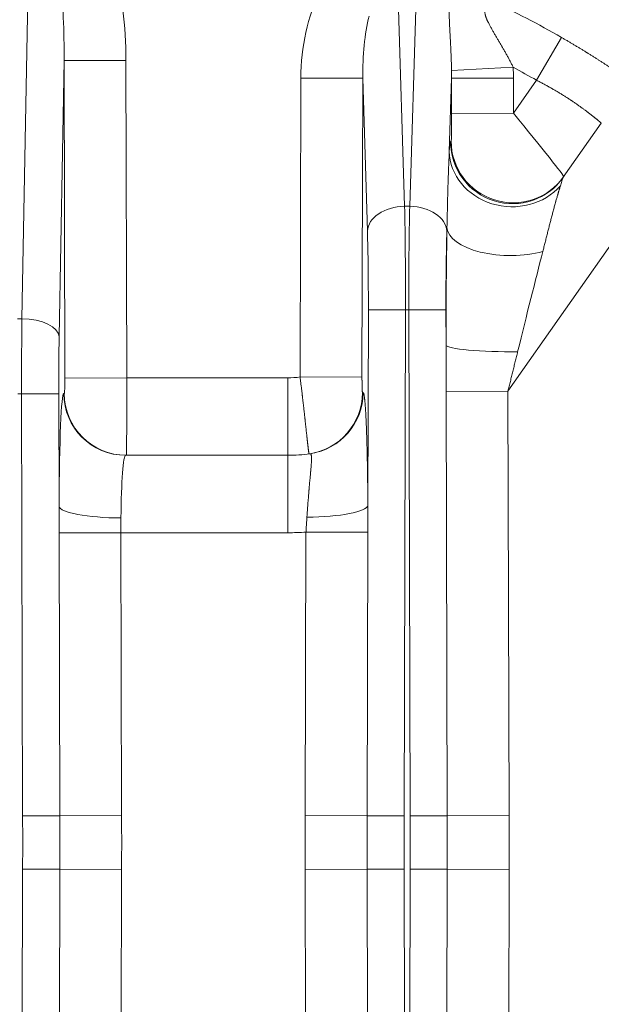
# Model space of a CAD drawing. Units: inches. Extents: x -19.9 to 49.2, y -9.4 to 17.2.
# Drawn here: x 7.6 to 8, y 4.4 to 5.1 of the extents above; entities that cross this region are included whole.
import ezdxf

# ---------------------------------------------------------------- set-up
doc = ezdxf.new("R2010")
doc.units = ezdxf.units.IN
doc.header["$MEASUREMENT"] = 0
doc.layers.add('1', color=7, linetype='Continuous', true_color=0xffffff)

msp = doc.modelspace()

# ---------------------------------------------------------------- linework, layer by layer
at = {"layer": '1', "color": 27, "linetype": 'Continuous', "lineweight": 15}
for p, q in [((7.638551, 4.916881), (7.644007, 5.223298)), ((7.903916, 5.148807), (7.908572, 4.996327)), ((7.912164, 4.996327), (7.91682, 5.148807)), ((8.019231, 5.115565), (8.00176, 5.085242)), ((7.668252, 5.099194), (7.66478, 4.904224)), ((7.668252, 5.099194), (7.711967, 5.099306)), ((7.668828, 4.874991), (7.668252, 5.099194)), ((7.711967, 5.099306), (7.712543, 4.875103)), ((7.985196, 5.094453), (7.94169, 5.092205)), ((7.834791, 4.87579), (7.835334, 5.086836)), ((7.835334, 5.086836), (7.879049, 5.086723)), ((7.879049, 5.086723), (7.878506, 4.875677)), ((7.882343, 4.978832), (7.879049, 5.086723)), ((7.941687, 5.086723), (7.940105, 5.034918)), ((7.985402, 5.086836), (7.941687, 5.086723)), ((7.941751, 5.061859), (7.941687, 5.086723)), ((7.985402, 5.086836), (7.985466, 5.061972)), ((7.985466, 5.061972), (8.00176, 5.085242)), ((7.985466, 5.061972), (7.941751, 5.061859)), ((8.020547, 5.01674), (8.047369, 5.055046)), ((7.940999, 5.041718), (7.941399, 5.04229)), ((8.091344, 5.022515), (7.981525, 4.865677)), ((7.912164, 4.996327), (7.908572, 4.996327)), ((7.93846, 4.981037), (7.938393, 4.978832)), ((7.882629, 4.784944), (7.882985, 4.923217)), ((7.882985, 4.923217), (7.909214, 4.92315)), ((7.911522, 4.92315), (7.937751, 4.923217)), ((7.937751, 4.923217), (7.937815, 4.898267)), ((7.635378, 4.916881), (7.638551, 4.916881)), ((7.909214, 4.92315), (7.908295, 4.565832)), ((7.911522, 4.92315), (7.909214, 4.92315)), ((7.912441, 4.565832), (7.911522, 4.92315)), ((7.668828, 4.874991), (7.712543, 4.875103)), ((7.712543, 4.875103), (7.826154, 4.875103)), ((7.826154, 4.820423), (7.826154, 4.875103)), ((7.834791, 4.87579), (7.878506, 4.875677)), ((7.635658, 4.863862), (7.638271, 4.863862)), ((7.638271, 4.863862), (7.6645, 4.863929)), ((7.639037, 4.565832), (7.638271, 4.863862)), ((7.6645, 4.863929), (7.664705, 4.784383)), ((7.668052, 4.864055), (7.668454, 4.864055)), ((7.981525, 4.865677), (7.937866, 4.865565)), ((7.938636, 4.565899), (7.937866, 4.865565)), ((7.981525, 4.865677), (7.982295, 4.566011)), ((7.711767, 4.820423), (7.826154, 4.820423)), ((7.826154, 4.820423), (7.826154, 4.765742)), ((7.664719, 4.76563), (7.708378, 4.765742)), ((7.665233, 4.565899), (7.664719, 4.76563)), ((7.826154, 4.765742), (7.708378, 4.765742)), ((7.708378, 4.765742), (7.708892, 4.566011)), ((7.838441, 4.566011), (7.838956, 4.766242)), ((7.838956, 4.766242), (7.882614, 4.76613)), ((7.882614, 4.76613), (7.8821, 4.565899)), ((7.639037, 4.565832), (7.665233, 4.565899)), ((7.665233, 4.565899), (7.708892, 4.566011)), ((7.838441, 4.566011), (7.8821, 4.565899)), ((7.8821, 4.565899), (7.908295, 4.565832)), ((7.912441, 4.565832), (7.938636, 4.565899)), ((7.982295, 4.566011), (7.938636, 4.565899)), ((7.638271, 4.230177), (7.639037, 4.528207)), ((7.639037, 4.528207), (7.665233, 4.52814)), ((7.664719, 4.328409), (7.665233, 4.52814)), ((7.665233, 4.52814), (7.708892, 4.528027)), ((7.708892, 4.528027), (7.708378, 4.328297)), ((7.838441, 4.528027), (7.8821, 4.52814)), ((7.838956, 4.327796), (7.838441, 4.528027)), ((7.8821, 4.52814), (7.908295, 4.528207)), ((7.8821, 4.52814), (7.882614, 4.327909)), ((7.908295, 4.528207), (7.909214, 4.170889)), ((7.911522, 4.170889), (7.912441, 4.528207)), ((7.912441, 4.528207), (7.938636, 4.52814)), ((7.937866, 4.228474), (7.938636, 4.52814)), ((7.982295, 4.528027), (7.938636, 4.52814)), ((7.982295, 4.528027), (7.981525, 4.228362))]:
    msp.add_line(p, q, dxfattribs=at)
for centre, radius, start, end in [((7.691645, 4.543968), 0.699913, 53.970731, 64.695647), ((7.691645, 4.547019), 0.656168, 60.050179, 64.944572), ((7.691645, 4.547019), 0.621172, 60.050179, 61.798409), ((7.826154, 4.929784), 0.054681, 270, 279.087965), ((7.826154, 4.929784), 0.109361, 270, 278.247623), ((7.826154, 4.929784), 0.164042, 270, 274.475682)]:
    msp.add_arc(centre, radius, start, end, dxfattribs=at)
for centre, major_axis, ratio, start_param, end_param in [((7.64194, 5.094487), (0.002571, 0.144363), 0.4847508, 4.7544059, 5.2559625), ((7.64194, 5.094487), (-0.002193, -0.123161), 0.2130747, 1.6128133, 2.1143699), ((7.905365, 5.0838), (0.003193, -0.104578), 0.6689584, 4.0319156, 4.6629414), ((7.905365, 5.0838), (-0.0023, 0.075329), 0.3482663, 0.890323, 1.5213487), ((7.915371, 5.0838), (-0.0023, -0.075329), 0.3482663, 1.6202439, 1.6932364), ((7.915371, 5.0838), (0.003193, 0.104578), 0.6689584, 4.7618366, 4.834829), ((7.94135, 5.061287), (-0.000037, 0.019005), 0.0211453, 3.1716582, 4.7424546), ((7.985065, 5.061399), (-0.035881, 0.044089), 0.0118186, 3.1449505, 4.7157468), ((7.941438, 4.870747), (-0.000331, 0.171049), 0.0211453, 0.0300656, 0.2844997), ((7.984714, 5.041831), (-0.035833, 0.025091), 0.997967, 0.6143943, 3.1415927), ((7.985114, 5.042403), (-0.035833, 0.025091), 0.997967, 0.6143943, 3.1415927), ((7.98382, 5.03503), (-0.043637, 0.00307), 0.89252, 0.0815511, 2.5495244), ((7.985153, 4.870859), (-0.035508, -0.14597), 0.0152296, 3.180578, 3.435012), ((7.908572, 4.978764), (-0.026234, -0.000801), 0.6689584, 4.6919672, 6.2337377), ((7.906158, 4.92315), (-0.000214, -0.109361), 0.0279408, 1.570851, 2.3038892), ((7.914578, 4.92315), (-0.000214, 0.109361), 0.0279408, 0.8377034, 1.5707417), ((7.912164, 4.978764), (-0.026234, 0.000801), 0.6689584, 3.1910403, 4.7328108), ((7.879929, 4.923217), (-0.000214, -0.083115), 0.0367641, 1.570891, 2.3039293), ((7.940807, 4.923217), (-0.000214, 0.083115), 0.0367641, 0.8376634, 1.5707017), ((7.941438, 4.870747), (-0.000331, 0.171049), 0.0211453, 0.8700098, 1.4091598), ((7.982175, 4.981149), (-0.043739, 0.000696), 0.4489588, 0.0411277, 2.1565248), ((7.985153, 4.870859), (-0.035508, -0.14597), 0.0152296, 4.0205222, 4.5596722), ((7.641327, 4.863862), (-0.000214, 0.109361), 0.0279408, 1.0645962, 1.5707417), ((7.638551, 4.904156), (-0.026243, 0.000467), 0.4847508, 3.1836096, 4.7210212), ((7.667556, 4.863929), (-0.000214, 0.083115), 0.0367641, 1.0645562, 1.5707017), ((7.98153, 4.89838), (-0.043744, 0.000066), 0.1104031, 0.0369738, 1.7276773), ((7.668426, 4.874991), (-0.000028, 0.010936), 0.0367641, 3.141498, 4.7122943), ((7.712141, 4.875103), (-0.000028, 0.054681), 0.0073529, 3.1415889, 4.7123852), ((7.668305, 4.76563), (-0.000253, 0.098425), 0.0367641, 6.2830907, 7.6621849), ((7.711767, 4.864167), (0, -0.043745), 0.9993249, 4.7149581, 6.2831853), ((7.712169, 4.864167), (0, -0.043745), 0.9993249, 4.7149581, 6.2831853), ((7.835165, 4.864789), (-0.006007, 0.04333), 0.9993114, 3.1415927, 4.5721563), ((7.835567, 4.864846), (-0.006275, 0.043292), 0.9993102, 3.1415927, 4.5659696), ((7.869868, 4.929679), (-0.009148, 0.064983), 0.9999446, 3.1394888, 3.1456794), ((7.71202, 4.765742), (-0.000254, 0.054681), 0.0661744, 6.2828777, 7.661972), ((7.70842, 4.784495), (0.043744, -0.0002), 0.1905281, 3.1790264, 4.7132587), ((7.838914, 4.785056), (0.043744, 0.000199), 0.1898918, 4.7282611, 6.2457563)]:
    msp.add_ellipse(centre, major_axis=major_axis, ratio=ratio, start_param=start_param, end_param=end_param, dxfattribs=at)
for points, knots in [([(7.94169, 5.092205), (7.941683, 5.092737), (7.941667, 5.093798), (7.941634, 5.09538), (7.941593, 5.096952), (7.941546, 5.098516), (7.941492, 5.100071), (7.941433, 5.101619), (7.94137, 5.103159), (7.941303, 5.104692), (7.941232, 5.106217), (7.941135, 5.108242), (7.941058, 5.10975), (7.941, 5.110876), (7.940993, 5.111001), (7.94098, 5.111251), (7.940974, 5.111376), (7.940954, 5.111751), (7.940915, 5.112499), (7.940823, 5.114238), (7.940692, 5.116702), (7.940537, 5.119628), (7.940391, 5.122523), (7.940255, 5.125388), (7.940134, 5.128223), (7.940031, 5.131027), (7.939951, 5.1338), (7.939895, 5.136541), (7.939878, 5.138346), (7.939874, 5.139243)], [0, 0, 0, 0, 0.03125, 0.0625, 0.09375, 0.125, 0.15625, 0.1875, 0.21875, 0.25, 0.28125, 0.3125, 0.375, 0.375, 0.3828125, 0.3828125, 0.390625, 0.390625, 0.40625, 0.4375, 0.5, 0.5625, 0.625, 0.6875, 0.75, 0.8125, 0.875, 0.9375, 1, 1, 1, 1]), ([(7.969316, 5.141207), (7.969312, 5.141166), (7.969292, 5.141081), (7.969232, 5.140945), (7.969142, 5.140799), (7.969026, 5.140643), (7.968884, 5.140476), (7.96872, 5.140297), (7.968535, 5.140105), (7.968331, 5.139899), (7.968111, 5.139678), (7.967878, 5.139441), (7.967633, 5.139187), (7.967379, 5.138913), (7.967207, 5.138717), (7.96711, 5.138602), (7.967099, 5.138589), (7.967077, 5.138563), (7.967045, 5.138524), (7.966969, 5.138433), (7.966818, 5.138244), (7.966605, 5.137961), (7.966357, 5.137598), (7.966121, 5.137208), (7.965902, 5.136789), (7.965704, 5.136341), (7.965532, 5.135859), (7.965416, 5.135428), (7.965357, 5.135143), (7.965338, 5.135039), (7.965334, 5.135015), (7.965328, 5.13498), (7.965314, 5.134898), (7.965275, 5.134638), (7.96525, 5.134393), (7.965235, 5.134141), (7.965233, 5.134091), (7.96523, 5.134027), (7.96523, 5.134014), (7.965229, 5.133989), (7.965228, 5.13395), (7.965224, 5.133809), (7.965224, 5.133473), (7.965253, 5.132942), (7.965336, 5.132287), (7.965463, 5.131615), (7.965635, 5.130927), (7.965776, 5.130458), (7.965864, 5.130192), (7.965873, 5.130162), (7.965893, 5.130103), (7.965903, 5.130073), (7.965933, 5.129984), (7.965995, 5.129806), (7.966146, 5.129388), (7.966382, 5.12879), (7.96659, 5.128309), (7.966698, 5.128068)], [0, 0, 0, 0, 0.03125, 0.0625, 0.09375, 0.125, 0.15625, 0.1875, 0.21875, 0.25, 0.28125, 0.3125, 0.34375, 0.375, 0.40625, 0.40625, 0.4101563, 0.4101563, 0.4140625, 0.421875, 0.4375, 0.46875, 0.5, 0.53125, 0.5625, 0.59375, 0.625, 0.65625, 0.671875, 0.6738281, 0.6738281, 0.6757813, 0.6796875, 0.6875, 0.71875, 0.71875, 0.7265625, 0.7265625, 0.7285156, 0.7285156, 0.7304688, 0.734375, 0.75, 0.78125, 0.8125, 0.84375, 0.875, 0.90625, 0.90625, 0.9101563, 0.9101563, 0.9140625, 0.9140625, 0.921875, 0.9375, 0.96875, 1, 1, 1, 1]), ([(7.966698, 5.128068), (7.966775, 5.127898), (7.966929, 5.12756), (7.967167, 5.127052), (7.96741, 5.126544), (7.967742, 5.125867), (7.968168, 5.125021), (7.968697, 5.124005), (7.96924, 5.122988), (7.969796, 5.121971), (7.970364, 5.120952), (7.970941, 5.119931), (7.971526, 5.118908), (7.972119, 5.117883), (7.972717, 5.116856), (7.973321, 5.115826), (7.973928, 5.114793), (7.974539, 5.113757), (7.975153, 5.112717), (7.975768, 5.111673), (7.976384, 5.110625), (7.976795, 5.109924), (7.977052, 5.109485), (7.977103, 5.109397), (7.977206, 5.109221), (7.97736, 5.108957), (7.977719, 5.108341), (7.97823, 5.107459), (7.978841, 5.106398), (7.979449, 5.105334), (7.980052, 5.104266), (7.980651, 5.103195), (7.981244, 5.10212), (7.981832, 5.101041), (7.982413, 5.099957), (7.982987, 5.098868), (7.983554, 5.097774), (7.984111, 5.096674), (7.98466, 5.095567), (7.985018, 5.094825), (7.985196, 5.094453)], [0, 0, 0, 0, 0.015625, 0.03125, 0.046875, 0.0625, 0.09375, 0.125, 0.15625, 0.1875, 0.21875, 0.25, 0.28125, 0.3125, 0.34375, 0.375, 0.40625, 0.4375, 0.46875, 0.5, 0.53125, 0.5625, 0.5625, 0.5703125, 0.5703125, 0.578125, 0.59375, 0.625, 0.65625, 0.6875, 0.71875, 0.75, 0.78125, 0.8125, 0.84375, 0.875, 0.90625, 0.9375, 0.96875, 1, 1, 1, 1]), ([(8.019231, 5.115565), (8.019891, 5.115185), (8.021207, 5.114423), (8.023172, 5.113277), (8.025129, 5.112127), (8.027077, 5.110973), (8.029016, 5.109815), (8.030947, 5.108653), (8.032869, 5.107488), (8.034782, 5.106318), (8.036211, 5.105438), (8.037002, 5.104949), (8.0372, 5.104826), (8.037279, 5.104777), (8.037437, 5.104679), (8.037871, 5.10441), (8.038894, 5.103774), (8.040456, 5.102797), (8.042309, 5.10163), (8.044142, 5.100467), (8.045956, 5.099307), (8.047749, 5.098152), (8.049524, 5.097002), (8.051278, 5.095856), (8.053014, 5.094715), (8.05473, 5.093579), (8.056426, 5.092448), (8.058103, 5.091323), (8.059761, 5.090203), (8.060989, 5.089368), (8.061666, 5.088906), (8.061835, 5.08879), (8.061869, 5.088767), (8.061937, 5.088721), (8.062038, 5.088652), (8.062409, 5.088398), (8.063279, 5.087802), (8.064598, 5.086894), (8.066148, 5.085819), (8.067666, 5.084761), (8.069153, 5.083718), (8.070608, 5.082691), (8.072033, 5.081681), (8.073426, 5.080687), (8.074787, 5.07971), (8.076118, 5.07875), (8.077417, 5.077808), (8.078685, 5.076885), (8.079922, 5.075979), (8.080725, 5.075388), (8.08117, 5.07506), (8.08122, 5.075023), (8.081319, 5.07495), (8.081466, 5.074841), (8.081808, 5.074588), (8.082483, 5.074089), (8.083422, 5.073392), (8.084506, 5.072583), (8.085549, 5.071802), (8.086551, 5.071048), (8.087512, 5.070322), (8.088433, 5.069625), (8.089313, 5.068955), (8.090153, 5.068314), (8.090951, 5.067703), (8.091709, 5.067121), (8.092426, 5.066569), (8.092988, 5.066134), (8.093323, 5.065875), (8.093442, 5.065783), (8.093468, 5.065763), (8.093507, 5.065732), (8.093599, 5.065662), (8.093881, 5.065443), (8.094319, 5.065102), (8.094857, 5.064684), (8.095348, 5.064301), (8.095792, 5.063954), (8.09619, 5.063643), (8.096541, 5.063368), (8.096846, 5.063128), (8.097105, 5.062925), (8.097318, 5.062758), (8.097484, 5.062627), (8.097604, 5.062533), (8.097676, 5.062476), (8.097692, 5.062463), (8.097691, 5.062464)], [0, 0, 0, 0, 0.015625, 0.03125, 0.046875, 0.0625, 0.078125, 0.09375, 0.109375, 0.125, 0.140625, 0.1445313, 0.1445313, 0.1455078, 0.1464844, 0.1484375, 0.15625, 0.171875, 0.1875, 0.203125, 0.21875, 0.234375, 0.25, 0.265625, 0.28125, 0.296875, 0.3125, 0.328125, 0.34375, 0.359375, 0.3632813, 0.3632813, 0.3642578, 0.3642578, 0.3652344, 0.3671875, 0.375, 0.390625, 0.40625, 0.421875, 0.4375, 0.453125, 0.46875, 0.484375, 0.5, 0.515625, 0.53125, 0.546875, 0.5625, 0.578125, 0.578125, 0.5800781, 0.5800781, 0.5820313, 0.5859375, 0.59375, 0.609375, 0.625, 0.640625, 0.65625, 0.671875, 0.6875, 0.703125, 0.71875, 0.734375, 0.75, 0.765625, 0.78125, 0.7890625, 0.7900391, 0.7900391, 0.7910156, 0.7929688, 0.796875, 0.8125, 0.828125, 0.84375, 0.859375, 0.875, 0.890625, 0.90625, 0.921875, 0.9375, 0.953125, 0.96875, 0.984375, 1, 1, 1, 1]), ([(8.047369, 5.055046), (8.047368, 5.055047), (8.047359, 5.055054), (8.047322, 5.055086), (8.047259, 5.055139), (8.04717, 5.055214), (8.047057, 5.05531), (8.046918, 5.055427), (8.046755, 5.055565), (8.046567, 5.055723), (8.046354, 5.055901), (8.046116, 5.056101), (8.045853, 5.05632), (8.045564, 5.056561), (8.045302, 5.056778), (8.04512, 5.056928), (8.045042, 5.056992), (8.04502, 5.05701), (8.045006, 5.057022), (8.04497, 5.057052), (8.044817, 5.057178), (8.044543, 5.057404), (8.044154, 5.057722), (8.043743, 5.058058), (8.043308, 5.05841), (8.04285, 5.05878), (8.042368, 5.059167), (8.041864, 5.05957), (8.041335, 5.059989), (8.040784, 5.060425), (8.040208, 5.060876), (8.039608, 5.061343), (8.038984, 5.061826), (8.038497, 5.0622), (8.038192, 5.062433), (8.038094, 5.062508), (8.038038, 5.06255), (8.03801, 5.062572), (8.037884, 5.062668), (8.037544, 5.062927), (8.036966, 5.063364), (8.036252, 5.0639), (8.035518, 5.064446), (8.034765, 5.065002), (8.033992, 5.065568), (8.033198, 5.066144), (8.032385, 5.066728), (8.031552, 5.067322), (8.030698, 5.067924), (8.029823, 5.068536), (8.028927, 5.069155), (8.02801, 5.069783), (8.027346, 5.070234), (8.026989, 5.070474), (8.02691, 5.070527), (8.02687, 5.070554), (8.026751, 5.070634), (8.026511, 5.070795), (8.025951, 5.07117), (8.025141, 5.071707), (8.024155, 5.072353), (8.023155, 5.073002), (8.022142, 5.073652), (8.021114, 5.074303), (8.020073, 5.074955), (8.019018, 5.075609), (8.017948, 5.076263), (8.016864, 5.076918), (8.015766, 5.077573), (8.014653, 5.078229), (8.013714, 5.078776), (8.013049, 5.079158), (8.012716, 5.07935), (8.012524, 5.079459), (8.012429, 5.079514), (8.011998, 5.07976), (8.011229, 5.080195), (8.010069, 5.080844), (8.008903, 5.081487), (8.00773, 5.082126), (8.00655, 5.08276), (8.005363, 5.083388), (8.004169, 5.084012), (8.002969, 5.08463), (8.002164, 5.085039), (8.00176, 5.085242)], [0, 0, 0, 0, 0.013807, 0.0294609, 0.0451147, 0.0607686, 0.0764224, 0.0920763, 0.1077302, 0.123384, 0.1390379, 0.1546917, 0.1703456, 0.1859994, 0.2016533, 0.2094802, 0.211437, 0.2124153, 0.2124153, 0.2133937, 0.2173072, 0.232961, 0.2486149, 0.2642687, 0.2799226, 0.2955764, 0.3112303, 0.3268842, 0.342538, 0.3581919, 0.3738457, 0.3894996, 0.4051534, 0.4208073, 0.4247208, 0.4266775, 0.4276559, 0.4286342, 0.4286342, 0.4364612, 0.452115, 0.4677689, 0.4834227, 0.4990766, 0.5147304, 0.5303843, 0.5460382, 0.561692, 0.5773459, 0.5929997, 0.6086536, 0.6243074, 0.6399613, 0.641918, 0.641918, 0.6438748, 0.6438748, 0.6477882, 0.6556151, 0.671269, 0.6869229, 0.7025767, 0.7182306, 0.7338844, 0.7495383, 0.7651921, 0.780846, 0.7964999, 0.8121537, 0.8278076, 0.8434614, 0.8512884, 0.8552018, 0.8571586, 0.8591153, 0.8591153, 0.8747691, 0.890423, 0.9060769, 0.9217307, 0.9373846, 0.9530384, 0.9686923, 0.9843461, 1, 1, 1, 1]), ([(7.93846, 4.981037), (7.93849, 4.982261), (7.938547, 4.984698), (7.938629, 4.988321), (7.938709, 4.99191), (7.938789, 4.995467), (7.938871, 4.99899), (7.938956, 5.002478), (7.939046, 5.005931), (7.93911, 5.008209), (7.939159, 5.009908), (7.939193, 5.011037), (7.939245, 5.012722), (7.939298, 5.014396), (7.939354, 5.01606), (7.939411, 5.017713), (7.93945, 5.018808), (7.939475, 5.01949), (7.939479, 5.019626), (7.939489, 5.019898), (7.939504, 5.020306), (7.93954, 5.021255), (7.939591, 5.022602), (7.939654, 5.024204), (7.939718, 5.025791), (7.939783, 5.027361), (7.939849, 5.028914), (7.939914, 5.030449), (7.93998, 5.031963), (7.940022, 5.032958), (7.940054, 5.033697), (7.940075, 5.034189), (7.940095, 5.034676), (7.940105, 5.034918)], [0, 0, 0, 0, 0.0625, 0.125, 0.1875, 0.25, 0.3125, 0.375, 0.4375, 0.5, 0.5, 0.53125, 0.5625, 0.59375, 0.625, 0.65625, 0.6875, 0.6875, 0.6953125, 0.6953125, 0.703125, 0.71875, 0.75, 0.78125, 0.8125, 0.84375, 0.875, 0.90625, 0.9375, 0.96875, 0.96875, 0.984375, 1, 1, 1, 1]), ([(8.0185, 5.010747), (8.018447, 5.010568), (8.018338, 5.010205), (8.018171, 5.009645), (8.018001, 5.009073), (8.017826, 5.008489), (8.017649, 5.007894), (8.017469, 5.007288), (8.017287, 5.006673), (8.017102, 5.006048), (8.016916, 5.005415), (8.016728, 5.004773), (8.016539, 5.004124), (8.016285, 5.003248), (8.015965, 5.002135), (8.015577, 5.000773), (8.015316, 4.999848), (8.015177, 4.999353), (8.01516, 4.999294), (8.015128, 4.999178), (8.01507, 4.998973), (8.014956, 4.998564), (8.014727, 4.997741), (8.0144, 4.996557), (8.014008, 4.995123), (8.013616, 4.993676), (8.013224, 4.992218), (8.012833, 4.990748), (8.012442, 4.989268), (8.012051, 4.987777), (8.011661, 4.986276), (8.011271, 4.984766), (8.01088, 4.983247), (8.010489, 4.981719), (8.009967, 4.97967), (8.009313, 4.977088), (8.008522, 4.97396), (8.007724, 4.970802), (8.006916, 4.967616), (8.00637, 4.965476), (8.006094, 4.964401)], [0, 0, 0, 0, 0.015625, 0.03125, 0.046875, 0.0625, 0.078125, 0.09375, 0.109375, 0.125, 0.140625, 0.15625, 0.171875, 0.1875, 0.21875, 0.25, 0.28125, 0.28125, 0.2832031, 0.2851562, 0.2890625, 0.296875, 0.3125, 0.34375, 0.375, 0.40625, 0.4375, 0.46875, 0.5, 0.53125, 0.5625, 0.59375, 0.625, 0.65625, 0.6875, 0.75, 0.8125, 0.875, 0.9375, 1, 1, 1, 1]), ([(7.841172, 4.821459), (7.841167, 4.821458), (7.841154, 4.821468), (7.841133, 4.821515), (7.84111, 4.821595), (7.841083, 4.821708), (7.841053, 4.821853), (7.841021, 4.82203), (7.840985, 4.822239), (7.840947, 4.82248), (7.840906, 4.822754), (7.840863, 4.823059), (7.840816, 4.823397), (7.840766, 4.823768), (7.840723, 4.824104), (7.840695, 4.824318), (7.840684, 4.824409), (7.840682, 4.824427), (7.840677, 4.824464), (7.84067, 4.824519), (7.840644, 4.824725), (7.8406, 4.825075), (7.84054, 4.825571), (7.840477, 4.826096), (7.840411, 4.826649), (7.840343, 4.827232), (7.840272, 4.827843), (7.840199, 4.828482), (7.840123, 4.82915), (7.840044, 4.829847), (7.839963, 4.830572), (7.839879, 4.831326), (7.839792, 4.832109), (7.839729, 4.832685), (7.839693, 4.833013), (7.839685, 4.833082), (7.839674, 4.833186), (7.839649, 4.833413), (7.839595, 4.833906), (7.839516, 4.834625), (7.839419, 4.83551), (7.83932, 4.836417), (7.839219, 4.837346), (7.839115, 4.838297), (7.83901, 4.839269), (7.838901, 4.840264), (7.838791, 4.84128), (7.838678, 4.842318), (7.838562, 4.843378), (7.838444, 4.844459), (7.838343, 4.84538), (7.838271, 4.846033), (7.83824, 4.846316), (7.838224, 4.846457), (7.838219, 4.846505), (7.838209, 4.846599), (7.838162, 4.847025), (7.838073, 4.847834), (7.837945, 4.84899), (7.837816, 4.850158), (7.837684, 4.85134), (7.837551, 4.852534), (7.837415, 4.85374), (7.837277, 4.85496), (7.837138, 4.856191), (7.836996, 4.857436), (7.836851, 4.858693), (7.836705, 4.859963), (7.836556, 4.861245), (7.836443, 4.862217), (7.836372, 4.862815), (7.836353, 4.862978), (7.83634, 4.863087), (7.836334, 4.863141), (7.836302, 4.863414), (7.836225, 4.864068), (7.836095, 4.865161), (7.835938, 4.866477), (7.83578, 4.867796), (7.835619, 4.869119), (7.835458, 4.870446), (7.835294, 4.871776), (7.835128, 4.87311), (7.834961, 4.874448), (7.834848, 4.875342), (7.834791, 4.87579)], [0, 0, 0, 0, 0.015625, 0.03125, 0.046875, 0.0625, 0.078125, 0.09375, 0.109375, 0.125, 0.140625, 0.15625, 0.171875, 0.1875, 0.203125, 0.2109375, 0.2109375, 0.2128906, 0.2128906, 0.2148437, 0.21875, 0.234375, 0.25, 0.265625, 0.28125, 0.296875, 0.3125, 0.328125, 0.34375, 0.359375, 0.375, 0.390625, 0.40625, 0.421875, 0.4238281, 0.4248047, 0.4257812, 0.4296875, 0.4375, 0.453125, 0.46875, 0.484375, 0.5, 0.515625, 0.53125, 0.546875, 0.5625, 0.578125, 0.59375, 0.609375, 0.625, 0.6328125, 0.6367187, 0.6367187, 0.6386719, 0.6386719, 0.640625, 0.65625, 0.671875, 0.6875, 0.703125, 0.71875, 0.734375, 0.75, 0.765625, 0.78125, 0.796875, 0.8125, 0.828125, 0.84375, 0.8476562, 0.8496094, 0.8496094, 0.8515625, 0.8515625, 0.859375, 0.875, 0.890625, 0.90625, 0.921875, 0.9375, 0.953125, 0.96875, 0.984375, 1, 1, 1, 1]), ([(7.878506, 4.875677), (7.878506, 4.875496), (7.878505, 4.875135), (7.878505, 4.874595), (7.878506, 4.874059), (7.878507, 4.873704), (7.878509, 4.873438), (7.878509, 4.873305), (7.87851, 4.873173), (7.87851, 4.873107), (7.878511, 4.873085), (7.878511, 4.873041), (7.878512, 4.872843), (7.878515, 4.872473), (7.87852, 4.871962), (7.878525, 4.87146), (7.878532, 4.870969), (7.87854, 4.870487), (7.878545, 4.870174), (7.87855, 4.869941), (7.878552, 4.869844), (7.878554, 4.869748), (7.878554, 4.86971), (7.878555, 4.869691), (7.878556, 4.869634), (7.87856, 4.869444), (7.878568, 4.869112), (7.878579, 4.868686), (7.87859, 4.868278), (7.878603, 4.867888), (7.878616, 4.867516), (7.878626, 4.867279), (7.878632, 4.867135), (7.878633, 4.867092), (7.878635, 4.86705), (7.878637, 4.867022), (7.878637, 4.867008), (7.87864, 4.866938), (7.878648, 4.866773), (7.878661, 4.866513), (7.878676, 4.866224), (7.878693, 4.865959), (7.87871, 4.865717), (7.878727, 4.865499), (7.878739, 4.865369), (7.878746, 4.8653), (7.878747, 4.865289), (7.878749, 4.865274), (7.878751, 4.865252), (7.878756, 4.865205), (7.878767, 4.86511), (7.878783, 4.864991), (7.878802, 4.864874), (7.878821, 4.864784), (7.87884, 4.86472), (7.87886, 4.864683), (7.878873, 4.864675), (7.87888, 4.864676)], [0, 0, 0, 0, 0.03125, 0.0625, 0.09375, 0.125, 0.125, 0.140625, 0.1484375, 0.1484375, 0.1523437, 0.1523437, 0.15625, 0.1875, 0.21875, 0.25, 0.28125, 0.3125, 0.34375, 0.34375, 0.359375, 0.3632812, 0.3632812, 0.3671875, 0.3671875, 0.375, 0.40625, 0.4375, 0.46875, 0.5, 0.53125, 0.5625, 0.5625, 0.5703125, 0.5742187, 0.5742187, 0.578125, 0.578125, 0.59375, 0.625, 0.65625, 0.6875, 0.71875, 0.75, 0.78125, 0.78125, 0.7851562, 0.7871094, 0.7890625, 0.796875, 0.8125, 0.84375, 0.875, 0.90625, 0.9375, 0.96875, 1, 1, 1, 1]), ([(7.879282, 4.864733), (7.879308, 4.864737), (7.879361, 4.864729), (7.879439, 4.86467), (7.879517, 4.864565), (7.879594, 4.864414), (7.879671, 4.864218), (7.879748, 4.863976), (7.879824, 4.863688), (7.8799, 4.863355), (7.879975, 4.862977), (7.88005, 4.862554), (7.880125, 4.862085), (7.880199, 4.861571), (7.880273, 4.861011), (7.880346, 4.860404), (7.880407, 4.85986), (7.88045, 4.859459), (7.880468, 4.859282), (7.880475, 4.859208), (7.880477, 4.859193), (7.88048, 4.859164), (7.880484, 4.859119), (7.880513, 4.858834), (7.880564, 4.858308), (7.880635, 4.857523), (7.880704, 4.856698), (7.880773, 4.855832), (7.880841, 4.854925), (7.880909, 4.853978), (7.880975, 4.852991), (7.88104, 4.851964), (7.881104, 4.850897), (7.881168, 4.849791), (7.88123, 4.848643), (7.881292, 4.847456), (7.881352, 4.846228), (7.881412, 4.84496), (7.881454, 4.844032), (7.881477, 4.843505), (7.881482, 4.843393), (7.881484, 4.843337), (7.88149, 4.843198), (7.881505, 4.842862), (7.881538, 4.842071), (7.881585, 4.840921), (7.88164, 4.83951), (7.881694, 4.838069), (7.881746, 4.836597), (7.881797, 4.835094), (7.881847, 4.833562), (7.881895, 4.831999), (7.881942, 4.830405), (7.881988, 4.828782), (7.882032, 4.827128), (7.882075, 4.825444), (7.882117, 4.82373), (7.882157, 4.821985), (7.882189, 4.820504), (7.88221, 4.81953), (7.882219, 4.819115), (7.882221, 4.819002), (7.882223, 4.818926), (7.882226, 4.818737), (7.882243, 4.817942), (7.88227, 4.816571), (7.882304, 4.814725), (7.882337, 4.812861), (7.882368, 4.810979), (7.882398, 4.80908), (7.882426, 4.807163), (7.882452, 4.80523), (7.882477, 4.803278), (7.8825, 4.80131), (7.882522, 4.799324), (7.882542, 4.797321), (7.882561, 4.7953), (7.882578, 4.793262), (7.882593, 4.791206), (7.882604, 4.78965), (7.882609, 4.788695), (7.882611, 4.788434), (7.882612, 4.78826), (7.882612, 4.788172), (7.882615, 4.787737), (7.882621, 4.786691), (7.882626, 4.785643), (7.882629, 4.784944)], [0, 0, 0, 0, 0.015625, 0.03125, 0.046875, 0.0625, 0.078125, 0.09375, 0.109375, 0.125, 0.140625, 0.15625, 0.171875, 0.1875, 0.203125, 0.21875, 0.234375, 0.2421875, 0.2460937, 0.2460937, 0.2470703, 0.2470703, 0.2480469, 0.25, 0.265625, 0.28125, 0.296875, 0.3125, 0.328125, 0.34375, 0.359375, 0.375, 0.390625, 0.40625, 0.421875, 0.4375, 0.453125, 0.46875, 0.484375, 0.4863281, 0.4873047, 0.4882813, 0.4882813, 0.4921875, 0.5, 0.515625, 0.53125, 0.546875, 0.5625, 0.578125, 0.59375, 0.609375, 0.625, 0.640625, 0.65625, 0.671875, 0.6875, 0.703125, 0.71875, 0.7265625, 0.7285156, 0.7294922, 0.7294922, 0.7304688, 0.734375, 0.75, 0.765625, 0.78125, 0.796875, 0.8125, 0.828125, 0.84375, 0.859375, 0.875, 0.890625, 0.90625, 0.921875, 0.9375, 0.953125, 0.96875, 0.9726563, 0.9746094, 0.9746094, 0.9765625, 0.9765625, 0.984375, 1, 1, 1, 1]), ([(7.839646, 4.776754), (7.839674, 4.777144), (7.839715, 4.777729), (7.839756, 4.778313), (7.839773, 4.778556), (7.839777, 4.778605), (7.839784, 4.778702), (7.839794, 4.778847), (7.839859, 4.779769), (7.839977, 4.781402), (7.840143, 4.783669), (7.840309, 4.785898), (7.840477, 4.788089), (7.840645, 4.790242), (7.840815, 4.792357), (7.840928, 4.793742), (7.841013, 4.79477), (7.841049, 4.795197), (7.841085, 4.795621), (7.841095, 4.795748), (7.841099, 4.79579), (7.841106, 4.795875), (7.841124, 4.796086), (7.841199, 4.796968), (7.841326, 4.798449), (7.841493, 4.800357), (7.841657, 4.8022), (7.841818, 4.803976), (7.841974, 4.805687), (7.842125, 4.807332), (7.842221, 4.808383), (7.84228, 4.809026), (7.842297, 4.809218), (7.842317, 4.80944), (7.842326, 4.809535), (7.842331, 4.809598), (7.842334, 4.809629), (7.842359, 4.809912), (7.842426, 4.810654), (7.842529, 4.811835), (7.842638, 4.813161), (7.842732, 4.814398), (7.842808, 4.815545), (7.842864, 4.816601), (7.842897, 4.817566), (7.842902, 4.818146), (7.842899, 4.818454), (7.842899, 4.818488), (7.842898, 4.818539), (7.842898, 4.818556), (7.842898, 4.818589), (7.842896, 4.818673), (7.842891, 4.818885), (7.842875, 4.819317), (7.842832, 4.819867), (7.84275, 4.820418), (7.842636, 4.820862), (7.842489, 4.8212), (7.842309, 4.821431), (7.842095, 4.821555), (7.84193, 4.821566), (7.841842, 4.821554)], [0, 0, 0, 0, 0.015625, 0.0234375, 0.0234375, 0.0253906, 0.0253906, 0.0273438, 0.03125, 0.0625, 0.09375, 0.125, 0.15625, 0.1875, 0.21875, 0.25, 0.25, 0.265625, 0.2695313, 0.2695313, 0.2714844, 0.2714844, 0.2734375, 0.28125, 0.3125, 0.34375, 0.375, 0.40625, 0.4375, 0.46875, 0.5, 0.5, 0.5078125, 0.5117187, 0.5136719, 0.5136719, 0.515625, 0.515625, 0.53125, 0.5625, 0.59375, 0.625, 0.65625, 0.6875, 0.71875, 0.75, 0.75, 0.7539062, 0.7539062, 0.7558594, 0.7558594, 0.7578125, 0.765625, 0.78125, 0.8125, 0.84375, 0.875, 0.90625, 0.9375, 0.96875, 1, 1, 1, 1]), ([(7.665233, 4.52814), (7.665249, 4.534433), (7.665257, 4.540726), (7.665257, 4.553313), (7.665249, 4.559606), (7.665233, 4.565899)], [0, 0, 0, 0, 0.5, 0.5, 1, 1, 1, 1]), ([(7.708892, 4.566011), (7.708908, 4.559681), (7.708916, 4.55335), (7.708916, 4.540689), (7.708908, 4.534358), (7.708892, 4.528027)], [0, 0, 0, 0, 0.5, 0.5, 1, 1, 1, 1]), ([(7.838441, 4.528027), (7.838425, 4.534358), (7.838416, 4.540689), (7.838416, 4.55335), (7.838425, 4.559681), (7.838441, 4.566011)], [0, 0, 0, 0, 0.5, 0.5, 1, 1, 1, 1]), ([(7.8821, 4.565899), (7.882083, 4.559606), (7.882075, 4.553313), (7.882075, 4.540726), (7.882083, 4.534433), (7.8821, 4.52814)], [0, 0, 0, 0, 0.5, 0.5, 1, 1, 1, 1]), ([(7.938636, 4.52814), (7.938652, 4.534433), (7.93866, 4.540726), (7.93866, 4.553313), (7.938652, 4.559606), (7.938636, 4.565899)], [0, 0, 0, 0, 0.5, 0.5, 1, 1, 1, 1]), ([(7.982295, 4.566011), (7.982311, 4.559681), (7.982319, 4.55335), (7.982319, 4.540689), (7.982311, 4.534358), (7.982295, 4.528027)], [0, 0, 0, 0, 0.5, 0.5, 1, 1, 1, 1])]:
    msp.add_open_spline(points, degree=3, knots=knots, dxfattribs=at)
for points in [[(7.937866, 4.865565), (7.937862, 4.866928), (7.937856, 4.869654), (7.937847, 4.873743), (7.93784, 4.877832), (7.937833, 4.88192), (7.937828, 4.886007), (7.937824, 4.890094), (7.937819, 4.894181), (7.937817, 4.896905), (7.937815, 4.898267)], [(7.988357, 4.893599), (7.988072, 4.892437), (7.987501, 4.890114), (7.986644, 4.886627), (7.985787, 4.883139), (7.984932, 4.87965), (7.984077, 4.876159), (7.983225, 4.872667), (7.982373, 4.869173), (7.981807, 4.866842), (7.981525, 4.865677)], [(7.664719, 4.76563), (7.664717, 4.766412), (7.664714, 4.767977), (7.66471, 4.770323), (7.664707, 4.772668), (7.664705, 4.775012), (7.664704, 4.777356), (7.664704, 4.779699), (7.664704, 4.782041), (7.664705, 4.783602), (7.664705, 4.784383)], [(7.882629, 4.784944), (7.882629, 4.784161), (7.882629, 4.782595), (7.88263, 4.780245), (7.88263, 4.777895), (7.882629, 4.775543), (7.882627, 4.773191), (7.882624, 4.770838), (7.88262, 4.768485), (7.882616, 4.766915), (7.882614, 4.76613)], [(7.70842, 4.77616), (7.708416, 4.77573), (7.708409, 4.774869), (7.708398, 4.773574), (7.708388, 4.772277), (7.70838, 4.770976), (7.708375, 4.769672), (7.708372, 4.768365), (7.708373, 4.767055), (7.708376, 4.76618), (7.708378, 4.765742)], [(7.838956, 4.766242), (7.838985, 4.766684), (7.839043, 4.767567), (7.83913, 4.768888), (7.839215, 4.770207), (7.8393, 4.771522), (7.839384, 4.772835), (7.83947, 4.774145), (7.839556, 4.775451), (7.839616, 4.77632), (7.839646, 4.776754)], [(7.639037, 4.528207), (7.639054, 4.534478), (7.63907, 4.547019), (7.639054, 4.559561), (7.639037, 4.565832)], [(7.908295, 4.565832), (7.908279, 4.559561), (7.908263, 4.547019), (7.908279, 4.534478), (7.908295, 4.528207)], [(7.912441, 4.528207), (7.912457, 4.534478), (7.912473, 4.547019), (7.912457, 4.559561), (7.912441, 4.565832)]]:
    msp.add_open_spline(points, degree=3, dxfattribs=at)

doc.saveas('drawing.dxf')
